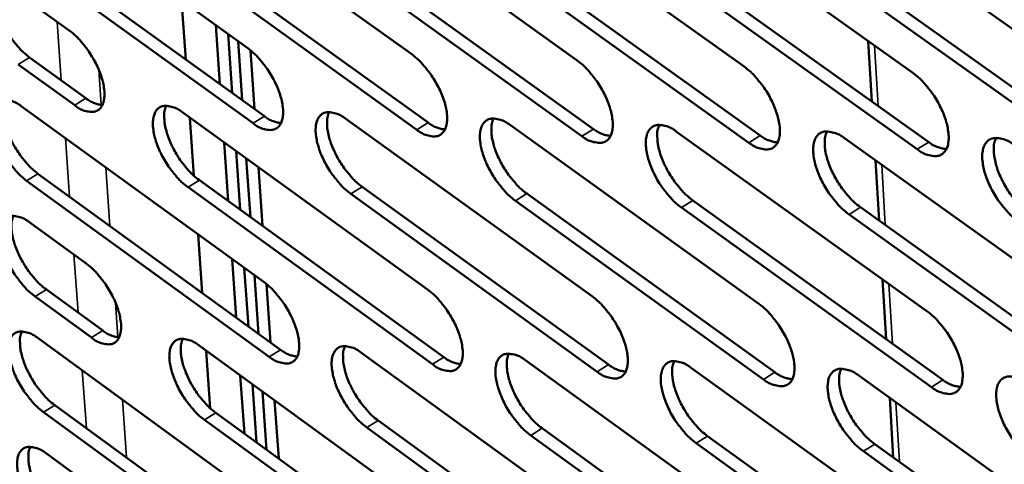
# Model space of a CAD drawing. Units: millimetres. Extents: x 65 to 5854, y 100 to 4102.
# Drawn here: x 4713 to 4786, y 2771 to 2805 of the extents above; entities that cross this region are included whole.
import ezdxf

# ---------------------------------------------------------------- set-up
doc = ezdxf.new("R2010")
doc.units = ezdxf.units.MM
doc.header["$LTSCALE"] = 20
doc.layers.add('Visible (ISO)', color=7, linetype='Continuous', lineweight=50)
doc.layers.add('Visible Narrow (ISO)', color=7, linetype='Continuous', lineweight=35)

msp = doc.modelspace()

# ---------------------------------------------------------------- linework, layer by layer
at = {"layer": 'Visible (ISO)'}
for p, q in [((4711.412, 2815.574), (4729.678, 2802.425)), ((4723.561, 2815.185), (4741.965, 2801.972)), ((4735.826, 2814.793), (4754.369, 2801.514)), ((4748.207, 2814.396), (4766.891, 2801.053)), ((4760.706, 2813.996), (4779.534, 2800.587)), ((4773.325, 2813.592), (4792.299, 2800.116)), ((4730.068, 2796.803), (4711.822, 2809.962)), ((4712.671, 2810.486), (4730.918, 2797.332)), ((4724.81, 2810.074), (4743.195, 2796.855)), ((4742.343, 2796.324), (4723.959, 2809.547)), ((4737.064, 2809.657), (4755.589, 2796.374)), ((4749.435, 2809.237), (4768.101, 2795.889)), ((4754.735, 2795.841), (4736.211, 2809.128)), ((4767.245, 2795.353), (4748.58, 2808.705)), ((4761.924, 2808.813), (4780.733, 2795.399)), ((4779.875, 2794.86), (4761.067, 2808.278)), ((4792.627, 2794.362), (4773.673, 2807.847)), ((4774.532, 2808.384), (4793.486, 2794.904)), ((4712.051, 2806.811), (4716.293, 2803.749)), ((4724.716, 2805.997), (4725.027, 2801.579)), ((4727.59, 2799.731), (4727.281, 2804.15)), ((4728.502, 2799.073), (4728.194, 2803.493)), ((4728.955, 2802.945), (4729.262, 2798.525)), ((4776.476, 2798.434), (4776.204, 2802.959)), ((4729.868, 2802.28), (4730.174, 2797.868)), ((4716.696, 2798.154), (4712.459, 2801.218)), ((4713.307, 2801.743), (4717.544, 2798.68)), ((4712.688, 2798.078), (4730.895, 2784.9)), ((4724.801, 2797.608), (4743.144, 2784.366)), ((4725.334, 2797.223), (4725.641, 2792.864)), ((4737.027, 2797.133), (4755.51, 2783.827)), ((4749.37, 2796.655), (4767.994, 2783.283)), ((4761.831, 2796.171), (4780.597, 2782.733)), ((4728.202, 2790.976), (4727.894, 2795.375)), ((4774.41, 2795.683), (4793.321, 2782.179)), ((4729.113, 2790.318), (4728.806, 2794.716)), ((4729.566, 2794.168), (4729.872, 2789.769)), ((4777.012, 2789.516), (4776.741, 2794.019)), ((4713.941, 2793.03), (4732.129, 2779.848)), ((4730.476, 2793.511), (4730.782, 2789.112)), ((4731.283, 2779.318), (4713.094, 2792.504)), ((4726.043, 2792.537), (4744.369, 2779.291)), ((4743.52, 2778.759), (4725.195, 2792.009)), ((4755.874, 2778.194), (4737.41, 2791.509)), ((4738.26, 2792.039), (4756.724, 2778.728)), ((4750.593, 2791.537), (4769.197, 2778.161)), ((4768.345, 2777.623), (4749.741, 2791.004)), ((4763.043, 2791.03), (4781.789, 2777.587)), ((4780.935, 2777.047), (4762.189, 2790.494)), ((4793.646, 2776.466), (4774.756, 2789.98)), ((4775.612, 2790.518), (4794.502, 2777.009)), ((4713.323, 2789.375), (4717.55, 2786.307)), ((4725.949, 2788.48), (4726.257, 2784.103)), ((4728.811, 2782.252), (4728.505, 2786.63)), ((4729.721, 2781.593), (4729.416, 2785.971)), ((4730.174, 2785.422), (4730.479, 2781.044)), ((4777.547, 2780.63), (4777.277, 2785.11)), ((4714.572, 2784.347), (4718.796, 2781.278)), ((4731.084, 2784.755), (4731.387, 2780.386)), ((4717.951, 2780.751), (4713.728, 2783.821)), ((4713.955, 2780.703), (4732.103, 2767.498)), ((4726.031, 2780.153), (4744.316, 2766.884)), ((4726.562, 2779.767), (4726.866, 2775.449)), ((4738.221, 2779.598), (4756.643, 2766.265)), ((4750.525, 2779.038), (4769.088, 2765.639)), ((4762.947, 2778.473), (4781.651, 2765.007)), ((4729.419, 2773.559), (4729.115, 2777.915)), ((4775.487, 2777.902), (4794.335, 2764.37)), ((4730.327, 2772.899), (4730.024, 2777.256)), ((4730.781, 2776.706), (4731.084, 2772.349)), ((4731.688, 2776.048), (4731.991, 2771.69)), ((4778.079, 2771.775), (4777.811, 2776.234)), ((4715.201, 2775.694), (4733.332, 2762.486)), ((4732.488, 2761.955), (4714.358, 2775.168)), ((4744.689, 2761.316), (4726.423, 2774.593)), ((4727.268, 2775.122), (4745.534, 2761.849)), ((4739.447, 2774.544), (4757.851, 2761.207)), ((4757.004, 2760.671), (4738.601, 2774.013)), ((4751.742, 2773.961), (4770.286, 2760.558)), ((4769.436, 2760.019), (4750.893, 2773.427)), ((4764.153, 2773.372), (4782.838, 2759.903)), ((4781.987, 2759.361), (4763.303, 2772.836)), ((4776.683, 2772.778), (4795.511, 2759.241)), ((4714.585, 2772.06), (4718.799, 2768.986)), ((4794.658, 2758.697), (4775.831, 2772.239))]:
    msp.add_line(p, q, dxfattribs=at)
at = {"layer": 'Visible (ISO)', "flags": 128}
for points in [[(4710.829, 2807.311, 0.033033), (4710.708, 2806.918, 0.059797), (4710.682, 2806.692, 0.014735), (4710.701, 2806.151, 0.030978), (4710.734, 2805.896, 0.019037), (4710.847, 2805.405, 0.021997), (4710.98, 2804.989, 0.016486), (4711.181, 2804.493, 0.017732), (4711.4, 2804.045, 0.016257), (4711.664, 2803.586, 0.016177), (4711.959, 2803.142, 0.018094), (4712.098, 2802.961, 0.005179), (4712.613, 2802.353, 0.034297), (4712.843, 2802.121, 0.018713), (4713.307, 2801.743)], [(4716.293, 2803.749, -0.020096), (4716.8, 2803.331, -0.03648), (4717.052, 2803.071, -0.00598), (4717.599, 2802.4, -0.019323), (4717.758, 2802.185, -0.017815), (4718.064, 2801.695, -0.017545), (4718.339, 2801.177, -0.020538), (4718.549, 2800.699, -0.018408), (4718.74, 2800.148, -0.027439), (4718.846, 2799.719, -0.023018), (4718.921, 2799.197, -0.042216), (4718.925, 2798.826, -0.038114), (4718.864, 2798.419, -0.068421), (4718.753, 2798.126, -0.072221), (4718.575, 2797.888, -0.086698), (4718.352, 2797.732, -0.084873), (4718.083, 2797.658, -0.060087), (4717.881, 2797.662, -0.026675), (4717.435, 2797.749, -0.063485), (4717.084, 2797.887, -0.050823), (4716.696, 2798.154)], [(4729.678, 2802.425, -0.020163), (4730.189, 2802.005, -0.036565), (4730.443, 2801.743, -0.006015), (4730.993, 2801.069, -0.019389), (4731.153, 2800.852, -0.017912), (4731.461, 2800.36, -0.01763), (4731.737, 2799.84, -0.020662), (4731.948, 2799.359, -0.018518), (4732.139, 2798.805, -0.027607), (4732.245, 2798.374, -0.023188), (4732.319, 2797.85, -0.042424), (4732.322, 2797.476, -0.038381), (4732.259, 2797.068, -0.068498), (4732.146, 2796.774, -0.072228), (4731.966, 2796.535, -0.086262), (4731.739, 2796.378, -0.084412), (4731.468, 2796.304, -0.059713), (4731.264, 2796.308, -0.026538), (4730.814, 2796.396, -0.06336), (4730.46, 2796.535, -0.050632), (4730.068, 2796.803)], [(4741.965, 2801.972, -0.020229), (4742.48, 2801.55, -0.036653), (4742.736, 2801.286, -0.006049), (4743.289, 2800.61, -0.019455), (4743.45, 2800.391, -0.018004), (4743.759, 2799.898, -0.017711), (4744.037, 2799.374, -0.020777), (4744.248, 2798.891, -0.018622), (4744.44, 2798.335, -0.027759), (4744.546, 2797.901, -0.023345), (4744.619, 2797.375, -0.042606), (4744.621, 2796.999, -0.038615), (4744.556, 2796.59, -0.068544), (4744.441, 2796.294, -0.072203), (4744.258, 2796.054, -0.085848), (4744.029, 2795.897, -0.083987), (4743.755, 2795.822, -0.059391), (4743.549, 2795.827, -0.026423), (4743.095, 2795.915, -0.063263), (4742.739, 2796.054, -0.050473), (4742.343, 2796.324)], [(4754.369, 2801.514, -0.020296), (4754.887, 2801.091, -0.03674), (4755.145, 2800.826, -0.006084), (4755.701, 2800.147, -0.019522), (4755.864, 2799.927, -0.018096), (4756.175, 2799.431, -0.017793), (4756.454, 2798.905, -0.020893), (4756.665, 2798.419, -0.018728), (4756.857, 2797.86, -0.027912), (4756.963, 2797.424, -0.023503), (4757.035, 2796.896, -0.042787), (4757.036, 2796.518, -0.038849), (4756.97, 2796.107, -0.068587), (4756.853, 2795.81, -0.072175), (4756.668, 2795.569, -0.085432), (4756.436, 2795.411, -0.08356), (4756.159, 2795.336, -0.059069), (4755.95, 2795.34, -0.026307), (4755.493, 2795.43, -0.063165), (4755.134, 2795.569, -0.050313), (4754.735, 2795.841)], [(4766.891, 2801.053, -0.020363), (4767.413, 2800.628, -0.036828), (4767.673, 2800.361, -0.006119), (4768.233, 2799.679, -0.019588), (4768.396, 2799.457, -0.018189), (4768.709, 2798.959, -0.017875), (4768.989, 2798.43, -0.02101), (4769.201, 2797.943, -0.018834), (4769.394, 2797.381, -0.028067), (4769.499, 2796.943, -0.023664), (4769.57, 2796.413, -0.04297), (4769.57, 2796.032, -0.039085), (4769.502, 2795.62, -0.068627), (4769.383, 2795.321, -0.072143), (4769.196, 2795.079, -0.085014), (4768.961, 2794.92, -0.083134), (4768.681, 2794.845, -0.058749), (4768.471, 2794.85, -0.026191), (4768.009, 2794.939, -0.063066), (4767.648, 2795.079, -0.050152), (4767.245, 2795.353)], [(4779.534, 2800.587, -0.02043), (4780.06, 2800.16, -0.036916), (4780.322, 2799.891, -0.006155), (4780.884, 2799.207, -0.019656), (4781.049, 2798.983, -0.018284), (4781.363, 2798.483, -0.017959), (4781.645, 2797.952, -0.021129), (4781.858, 2797.462, -0.018942), (4782.05, 2796.898, -0.028224), (4782.156, 2796.457, -0.023826), (4782.226, 2795.924, -0.043153), (4782.225, 2795.542, -0.039321), (4782.155, 2795.127, -0.068664), (4782.034, 2794.827, -0.072108), (4781.844, 2794.585, -0.084593), (4781.607, 2794.425, -0.082707), (4781.324, 2794.35, -0.058428), (4781.111, 2794.354, -0.026074), (4780.645, 2794.444, -0.062967), (4780.281, 2794.585, -0.049991), (4779.875, 2794.86)], [(4713.094, 2792.504, -0.020003), (4712.589, 2792.922, -0.036325), (4712.338, 2793.182, -0.005925), (4711.794, 2793.85, -0.019231), (4711.637, 2794.065, -0.01774), (4711.332, 2794.552, -0.017467), (4711.058, 2795.068, -0.020461), (4710.849, 2795.544, -0.018326), (4710.658, 2796.092, -0.027349), (4710.552, 2796.519, -0.022911), (4710.477, 2797.039, -0.04212), (4710.472, 2797.408, -0.037962), (4710.532, 2797.814, -0.068417), (4710.641, 2798.106, -0.072212), (4710.818, 2798.343, -0.086972), (4711.039, 2798.499, -0.085094), (4711.307, 2798.573, -0.060296), (4711.508, 2798.569, -0.026727), (4711.951, 2798.482, -0.063548), (4712.302, 2798.344, -0.050925), (4712.688, 2798.078)], [(4711.465, 2798.58, 0.032935), (4711.345, 2798.188, 0.059656), (4711.32, 2797.963, 0.014659), (4711.34, 2797.424, 0.030888), (4711.373, 2797.17, 0.018978), (4711.487, 2796.68, 0.021933), (4711.619, 2796.266, 0.016434), (4711.821, 2795.772, 0.017679), (4712.039, 2795.326, 0.0162), (4712.303, 2794.868, 0.016125), (4712.597, 2794.426, 0.01802), (4712.735, 2794.246, 0.005137), (4713.249, 2793.639, 0.034163), (4713.478, 2793.407, 0.018634), (4713.941, 2793.03)], [(4717.544, 2798.68, 0.040653), (4717.853, 2798.469, 0.040653), (4718.192, 2798.31, 0.032649), (4718.48, 2798.224, 0.032649), (4718.777, 2798.176)], [(4725.195, 2792.009, -0.020068), (4724.687, 2792.428, -0.036412), (4724.434, 2792.689, -0.005959), (4723.886, 2793.361, -0.019296), (4723.728, 2793.577, -0.01783), (4723.421, 2794.066, -0.017546), (4723.146, 2794.584, -0.020573), (4722.937, 2795.063, -0.018428), (4722.745, 2795.614, -0.027499), (4722.639, 2796.043, -0.023064), (4722.565, 2796.564, -0.0423), (4722.561, 2796.936, -0.038193), (4722.623, 2797.344, -0.068467), (4722.734, 2797.637, -0.072193), (4722.913, 2797.875, -0.086563), (4723.137, 2798.032, -0.084669), (4723.407, 2798.106, -0.059972), (4723.61, 2798.102, -0.026613), (4724.058, 2798.014, -0.063452), (4724.411, 2797.875, -0.050766), (4724.801, 2797.608)], [(4723.559, 2798.113, 0.033092), (4723.437, 2797.72, 0.059858), (4723.411, 2797.493, 0.014771), (4723.43, 2796.952, 0.031041), (4723.463, 2796.696, 0.019092), (4723.576, 2796.205, 0.022053), (4723.709, 2795.789, 0.016519), (4723.911, 2795.292, 0.017773), (4724.13, 2794.844, 0.01627), (4724.395, 2794.383, 0.016203), (4724.691, 2793.939, 0.018077), (4724.83, 2793.758, 0.005165), (4725.347, 2793.149, 0.034241), (4725.578, 2792.916, 0.018691), (4726.043, 2792.537)], [(4737.41, 2791.509, -0.020134), (4736.898, 2791.93, -0.036498), (4736.643, 2792.192, -0.005993), (4736.093, 2792.867, -0.019362), (4735.933, 2793.084, -0.017921), (4735.625, 2793.576, -0.017627), (4735.349, 2794.096, -0.020687), (4735.139, 2794.577, -0.018531), (4734.947, 2795.131, -0.02765), (4734.841, 2795.562, -0.023219), (4734.768, 2796.086, -0.04248), (4734.765, 2796.46, -0.038426), (4734.828, 2796.868, -0.068516), (4734.941, 2797.163, -0.07217), (4735.122, 2797.402, -0.086152), (4735.349, 2797.56, -0.084244), (4735.622, 2797.634, -0.059649), (4735.827, 2797.63, -0.026498), (4736.279, 2797.542, -0.063355), (4736.634, 2797.403, -0.050607), (4737.027, 2797.133)], [(4735.768, 2797.642, 0.033249), (4735.644, 2797.247, 0.060058), (4735.617, 2797.018, 0.014882), (4735.634, 2796.475, 0.031194), (4735.667, 2796.218, 0.019206), (4735.78, 2795.724, 0.022174), (4735.913, 2795.306, 0.016605), (4736.115, 2794.807, 0.017868), (4736.335, 2794.357, 0.01634), (4736.601, 2793.894, 0.016281), (4736.899, 2793.448, 0.018135), (4737.039, 2793.266, 0.005193), (4737.558, 2792.654, 0.034318), (4737.791, 2792.42, 0.018749), (4738.26, 2792.039)], [(4730.918, 2797.332, 0.04104), (4731.232, 2797.118, 0.04104), (4731.576, 2796.958, 0.032947), (4731.869, 2796.872, 0.032947), (4732.17, 2796.825)], [(4743.195, 2796.855, 0.041392), (4743.513, 2796.639, 0.041392), (4743.863, 2796.478, 0.033221), (4744.16, 2796.392, 0.033221), (4744.466, 2796.346)], [(4749.741, 2791.004, -0.0202), (4749.225, 2791.426, -0.036585), (4748.968, 2791.691, -0.006028), (4748.415, 2792.368, -0.019428), (4748.254, 2792.587, -0.018012), (4747.945, 2793.08, -0.017708), (4747.667, 2793.604, -0.020802), (4747.456, 2794.087, -0.018636), (4747.264, 2794.643, -0.027802), (4747.158, 2795.077, -0.023376), (4747.086, 2795.603, -0.042662), (4747.084, 2795.979, -0.03866), (4747.149, 2796.389, -0.068561), (4747.264, 2796.685, -0.072144), (4747.448, 2796.925, -0.085738), (4747.677, 2797.083, -0.083818), (4747.953, 2797.158, -0.059326), (4748.16, 2797.153, -0.026383), (4748.615, 2797.065, -0.063258), (4748.973, 2796.925, -0.050447), (4749.37, 2796.655)], [(4748.092, 2797.165, 0.033405), (4747.966, 2796.769, 0.060256), (4747.938, 2796.539, 0.014993), (4747.954, 2795.994, 0.031347), (4747.986, 2795.735, 0.019322), (4748.099, 2795.239, 0.022296), (4748.232, 2794.819, 0.016691), (4748.435, 2794.318, 0.017964), (4748.655, 2793.866, 0.016411), (4748.923, 2793.401, 0.01636), (4749.222, 2792.953, 0.018193), (4749.364, 2792.769, 0.005222), (4749.886, 2792.155, 0.034395), (4750.121, 2791.919, 0.018806), (4750.593, 2791.537)], [(4762.189, 2790.494, -0.020267), (4761.67, 2790.919, -0.036672), (4761.411, 2791.184, -0.006062), (4760.854, 2791.864, -0.019494), (4760.692, 2792.085, -0.018105), (4760.381, 2792.581, -0.01779), (4760.102, 2793.107, -0.020919), (4759.891, 2793.592, -0.018741), (4759.698, 2794.151, -0.027956), (4759.593, 2794.587, -0.023535), (4759.521, 2795.115, -0.042844), (4759.52, 2795.493, -0.038895), (4759.587, 2795.905, -0.068603), (4759.704, 2796.202, -0.072115), (4759.89, 2796.443, -0.085322), (4760.123, 2796.602, -0.083392), (4760.401, 2796.677, -0.059005), (4760.61, 2796.673, -0.026267), (4761.07, 2796.583, -0.063159), (4761.43, 2796.444, -0.050287), (4761.831, 2796.171)], [(4760.534, 2796.685, 0.033561), (4760.405, 2796.287, 0.060452), (4760.376, 2796.056, 0.015103), (4760.391, 2795.509, 0.0315), (4760.423, 2795.248, 0.019438), (4760.535, 2794.75, 0.022418), (4760.668, 2794.328, 0.016778), (4760.872, 2793.824, 0.01806), (4761.093, 2793.37, 0.016482), (4761.363, 2792.902, 0.016439), (4761.663, 2792.452, 0.018251), (4761.806, 2792.268, 0.00525), (4762.331, 2791.651, 0.034472), (4762.567, 2791.414, 0.018864), (4763.043, 2791.03)], [(4755.589, 2796.374, 0.041744), (4755.912, 2796.156, 0.041744), (4756.267, 2795.993, 0.033496), (4756.568, 2795.907, 0.033496), (4756.878, 2795.862)], [(4768.101, 2795.889, 0.042097), (4768.428, 2795.667, 0.042097), (4768.789, 2795.504, 0.033772), (4769.095, 2795.418, 0.033772), (4769.409, 2795.374)], [(4774.756, 2789.98, -0.020334), (4774.233, 2790.406, -0.03676), (4773.973, 2790.673, -0.006097), (4773.413, 2791.356, -0.019561), (4773.249, 2791.578, -0.018198), (4772.937, 2792.076, -0.017872), (4772.656, 2792.605, -0.021037), (4772.444, 2793.092, -0.018848), (4772.252, 2793.654, -0.028112), (4772.146, 2794.092, -0.023696), (4772.075, 2794.622, -0.043027), (4772.076, 2795.003, -0.03913), (4772.144, 2795.416, -0.068643), (4772.264, 2795.715, -0.072083), (4772.452, 2795.957, -0.084903), (4772.687, 2796.116, -0.082965), (4772.968, 2796.192, -0.058684), (4773.179, 2796.187, -0.02615), (4773.643, 2796.098, -0.06306), (4774.006, 2795.957, -0.050126), (4774.41, 2795.683)], [(4773.094, 2796.199, 0.033716), (4772.964, 2795.8, 0.060645), (4772.934, 2795.567, 0.015213), (4772.947, 2795.018, 0.031653), (4772.978, 2794.756, 0.019555), (4773.09, 2794.255, 0.022541), (4773.224, 2793.831, 0.016866), (4773.428, 2793.325, 0.018157), (4773.65, 2792.869, 0.016553), (4773.921, 2792.399, 0.016519), (4774.223, 2791.947, 0.018309), (4774.367, 2791.761, 0.005278), (4774.895, 2791.142, 0.034549), (4775.133, 2790.903, 0.018922), (4775.612, 2790.518)], [(4780.733, 2795.399, 0.04245), (4781.065, 2795.175, 0.04245), (4781.431, 2795.01, 0.034049), (4781.741, 2794.924, 0.034049), (4782.061, 2794.881)], [(4787.444, 2789.46, -0.020401), (4786.917, 2789.888, -0.036848), (4786.655, 2790.157, -0.006133), (4786.092, 2790.843, -0.019628), (4785.927, 2791.066, -0.018293), (4785.613, 2791.566, -0.017956), (4785.331, 2792.098, -0.021155), (4785.119, 2792.588, -0.018956), (4784.926, 2793.152, -0.028269), (4784.82, 2793.593, -0.023859), (4784.75, 2794.125, -0.043211), (4784.752, 2794.508, -0.039367), (4784.822, 2794.922, -0.068679), (4784.944, 2795.223, -0.072047), (4785.134, 2795.466, -0.084481), (4785.373, 2795.626, -0.082538), (4785.657, 2795.702, -0.058364), (4785.87, 2795.697, -0.026033), (4786.338, 2795.607, -0.062961), (4786.703, 2795.466, -0.049964), (4787.111, 2795.191)], [(4785.776, 2795.709, 0.03387), (4785.643, 2795.308, 0.060836), (4785.612, 2795.074, 0.015323), (4785.624, 2794.523, 0.031805), (4785.655, 2794.259, 0.019673), (4785.767, 2793.756, 0.022665), (4785.9, 2793.33, 0.016954), (4786.105, 2792.821, 0.018254), (4786.328, 2792.363, 0.016625), (4786.6, 2791.891, 0.0166), (4786.903, 2791.437, 0.018367), (4787.048, 2791.25, 0.005306), (4787.58, 2790.628, 0.034626), (4787.82, 2790.388, 0.01898), (4788.301, 2790.001)], [(4713.728, 2783.821, -0.019944), (4713.223, 2784.239, -0.036224), (4712.973, 2784.498, -0.005893), (4712.429, 2785.167, -0.019175), (4712.272, 2785.381, -0.017714), (4711.968, 2785.867, -0.017429), (4711.694, 2786.382, -0.020453), (4711.486, 2786.857, -0.018305), (4711.295, 2787.404, -0.027377), (4711.189, 2787.829, -0.022918), (4711.114, 2788.347, -0.042231), (4711.109, 2788.716, -0.038093), (4711.169, 2789.12, -0.068666), (4711.279, 2789.41, -0.072545), (4711.455, 2789.646, -0.087114), (4711.677, 2789.801, -0.085143), (4711.943, 2789.873, -0.060084), (4712.144, 2789.868, -0.026602), (4712.587, 2789.78, -0.063339), (4712.937, 2789.642, -0.050746), (4713.323, 2789.375)], [(4712.098, 2789.88, 0.032837), (4711.98, 2789.489, 0.059515), (4711.956, 2789.264, 0.014584), (4711.977, 2788.727, 0.030797), (4712.01, 2788.474, 0.018919), (4712.124, 2787.986, 0.021869), (4712.257, 2787.574, 0.016382), (4712.458, 2787.081, 0.017626), (4712.676, 2786.637, 0.016143), (4712.939, 2786.18, 0.016073), (4713.233, 2785.74, 0.017945), (4713.37, 2785.561, 0.005097), (4713.882, 2784.955, 0.03403), (4714.111, 2784.724, 0.018556), (4714.572, 2784.347)], [(4717.55, 2786.307, -0.019978), (4718.056, 2785.889, -0.036277), (4718.308, 2785.628, -0.005916), (4718.853, 2784.959, -0.019208), (4719.01, 2784.744, -0.017763), (4719.316, 2784.257, -0.01747), (4719.59, 2783.74, -0.020524), (4719.798, 2783.264, -0.018364), (4719.989, 2782.716, -0.027496), (4720.095, 2782.29, -0.023033), (4720.169, 2781.771, -0.04244), (4720.173, 2781.402, -0.038379), (4720.112, 2780.999, -0.068921), (4720.002, 2780.708, -0.072884), (4719.824, 2780.474, -0.086977), (4719.601, 2780.32, -0.084968), (4719.333, 2780.249, -0.059664), (4719.132, 2780.254, -0.026426), (4718.688, 2780.344, -0.063068), (4718.338, 2780.483, -0.050467), (4717.951, 2780.751)], [(4730.895, 2784.9, -0.020044), (4731.405, 2784.48, -0.036361), (4731.658, 2784.218, -0.00595), (4732.206, 2783.545, -0.019274), (4732.365, 2783.329, -0.017859), (4732.672, 2782.839, -0.017554), (4732.948, 2782.32, -0.020647), (4733.157, 2781.842, -0.018474), (4733.348, 2781.291, -0.027664), (4733.453, 2780.863, -0.023204), (4733.527, 2780.342, -0.04265), (4733.53, 2779.971, -0.038649), (4733.467, 2779.566, -0.068999), (4733.354, 2779.274, -0.07289), (4733.174, 2779.039, -0.086537), (4732.948, 2778.884, -0.084506), (4732.678, 2778.813, -0.059292), (4732.474, 2778.819, -0.02629), (4732.026, 2778.909, -0.062944), (4731.673, 2779.049, -0.050278), (4731.283, 2779.318)], [(4743.144, 2784.366, -0.020109), (4743.657, 2783.944, -0.036447), (4743.913, 2783.681, -0.005984), (4744.464, 2783.005, -0.019339), (4744.624, 2782.788, -0.01795), (4744.932, 2782.296, -0.017634), (4745.209, 2781.774, -0.020762), (4745.419, 2781.294, -0.018578), (4745.611, 2780.74, -0.027817), (4745.716, 2780.309, -0.023361), (4745.789, 2779.786, -0.042833), (4745.791, 2779.413, -0.038885), (4745.726, 2779.007, -0.069045), (4745.611, 2778.714, -0.072863), (4745.429, 2778.478, -0.086119), (4745.201, 2778.322, -0.08408), (4744.927, 2778.25, -0.058972), (4744.722, 2778.256, -0.026176), (4744.269, 2778.347, -0.062849), (4743.914, 2778.488, -0.050121), (4743.52, 2778.759)], [(4755.51, 2783.827, -0.020175), (4756.027, 2783.403, -0.036534), (4756.284, 2783.138, -0.006018), (4756.839, 2782.46, -0.019405), (4757, 2782.241, -0.018042), (4757.309, 2781.747, -0.017715), (4757.588, 2781.223, -0.020878), (4757.798, 2780.74, -0.018682), (4757.99, 2780.184, -0.027971), (4758.095, 2779.75, -0.02352), (4758.167, 2779.225, -0.043017), (4758.168, 2778.85, -0.039122), (4758.101, 2778.442, -0.069089), (4757.985, 2778.148, -0.072832), (4757.8, 2777.911, -0.0857), (4757.569, 2777.755, -0.083653), (4757.293, 2777.683, -0.058653), (4757.085, 2777.689, -0.026062), (4756.629, 2777.78, -0.062753), (4756.271, 2777.921, -0.049963), (4755.874, 2778.194)], [(4767.994, 2783.283, -0.020242), (4768.514, 2782.857, -0.036621), (4768.773, 2782.591, -0.006053), (4769.331, 2781.909, -0.019471), (4769.493, 2781.689, -0.018134), (4769.804, 2781.193, -0.017797), (4770.084, 2780.666, -0.020995), (4770.295, 2780.181, -0.018789), (4770.487, 2779.622, -0.028127), (4770.592, 2779.186, -0.023681), (4770.663, 2778.659, -0.043202), (4770.663, 2778.281, -0.03936), (4770.595, 2777.873, -0.06913), (4770.476, 2777.577, -0.072798), (4770.289, 2777.339, -0.085278), (4770.055, 2777.182, -0.083226), (4769.776, 2777.11, -0.058335), (4769.567, 2777.116, -0.025946), (4769.106, 2777.208, -0.062656), (4768.746, 2777.349, -0.049804), (4768.345, 2777.623)], [(4780.597, 2782.733, -0.020308), (4781.12, 2782.306, -0.036708), (4781.381, 2782.038, -0.006088), (4781.943, 2781.354, -0.019537), (4782.106, 2781.132, -0.018228), (4782.419, 2780.633, -0.01788), (4782.7, 2780.104, -0.021114), (4782.911, 2779.616, -0.018896), (4783.104, 2779.055, -0.028284), (4783.209, 2778.617, -0.023844), (4783.279, 2778.088, -0.043387), (4783.278, 2777.708, -0.039599), (4783.208, 2777.297, -0.069168), (4783.087, 2777, -0.072762), (4782.897, 2776.761, -0.084853), (4782.661, 2776.604, -0.082798), (4782.379, 2776.531, -0.058018), (4782.167, 2776.537, -0.025831), (4781.702, 2776.63, -0.062558), (4781.34, 2776.772, -0.049645), (4780.935, 2777.047)], [(4714.358, 2775.168, -0.019886), (4713.855, 2775.586, -0.036124), (4713.605, 2775.845, -0.005862), (4713.062, 2776.514, -0.019118), (4712.905, 2776.727, -0.017688), (4712.602, 2777.212, -0.017392), (4712.328, 2777.726, -0.020446), (4712.121, 2778.2, -0.018283), (4711.93, 2778.746, -0.027405), (4711.824, 2779.17, -0.022926), (4711.75, 2779.687, -0.042343), (4711.745, 2780.054, -0.038225), (4711.805, 2780.456, -0.068916), (4711.914, 2780.745, -0.072877), (4712.09, 2780.979, -0.087254), (4712.311, 2781.132, -0.08519), (4712.578, 2781.204, -0.059871), (4712.778, 2781.198, -0.026477), (4713.22, 2781.109, -0.06313), (4713.57, 2780.97, -0.050567), (4713.955, 2780.703)], [(4712.73, 2781.21, 0.032739), (4712.613, 2780.82, 0.059374), (4712.589, 2780.596, 0.014509), (4712.611, 2780.06, 0.030707), (4712.645, 2779.809, 0.018861), (4712.759, 2779.323, 0.021804), (4712.892, 2778.912, 0.016331), (4713.093, 2778.421, 0.017573), (4713.31, 2777.978, 0.016087), (4713.573, 2777.523, 0.016021), (4713.866, 2777.084, 0.017872), (4714.003, 2776.906, 0.005056), (4714.514, 2776.302, 0.033898), (4714.742, 2776.071, 0.018478), (4715.201, 2775.694)], [(4718.796, 2781.278, 0.040697), (4719.105, 2781.065, 0.040697), (4719.445, 2780.905, 0.032622), (4719.733, 2780.818, 0.032622), (4720.03, 2780.769)], [(4726.423, 2774.593, -0.01995), (4725.916, 2775.013, -0.036209), (4725.664, 2775.274, -0.005895), (4725.118, 2775.945, -0.019182), (4724.96, 2776.159, -0.017777), (4724.655, 2776.647, -0.017471), (4724.381, 2777.163, -0.020559), (4724.172, 2777.639, -0.018384), (4723.981, 2778.188, -0.027556), (4723.876, 2778.614, -0.023079), (4723.802, 2779.133, -0.042524), (4723.798, 2779.502, -0.038459), (4723.86, 2779.906, -0.068968), (4723.971, 2780.196, -0.072856), (4724.149, 2780.431, -0.086841), (4724.373, 2780.585, -0.084764), (4724.642, 2780.657, -0.059549), (4724.844, 2780.651, -0.026364), (4725.29, 2780.561, -0.063035), (4725.642, 2780.421, -0.050411), (4726.031, 2780.153)], [(4724.788, 2780.663, 0.032896), (4724.669, 2780.272, 0.059576), (4724.644, 2780.046, 0.01462), (4724.665, 2779.508, 0.03086), (4724.698, 2779.255, 0.018973), (4724.812, 2778.767, 0.021924), (4724.945, 2778.354, 0.016415), (4725.147, 2777.861, 0.017666), (4725.365, 2777.417, 0.016155), (4725.629, 2776.959, 0.016098), (4725.924, 2776.518, 0.017928), (4726.061, 2776.34, 0.005083), (4726.575, 2775.732, 0.033974), (4726.805, 2775.5, 0.018534), (4727.268, 2775.122)], [(4732.129, 2779.848, 0.041085), (4732.443, 2779.632, 0.041085), (4732.789, 2779.471, 0.03292), (4733.082, 2779.384, 0.03292), (4733.384, 2779.336)], [(4738.601, 2774.013, -0.020015), (4738.09, 2774.434, -0.036295), (4737.836, 2774.697, -0.005929), (4737.287, 2775.371, -0.019247), (4737.128, 2775.587, -0.017867), (4736.822, 2776.076, -0.017551), (4736.546, 2776.595, -0.020673), (4736.337, 2777.073, -0.018487), (4736.146, 2777.625, -0.027707), (4736.04, 2778.053, -0.023235), (4735.967, 2778.574, -0.042707), (4735.964, 2778.945, -0.038694), (4736.028, 2779.35, -0.069017), (4736.141, 2779.642, -0.072831), (4736.321, 2779.878, -0.086426), (4736.548, 2780.033, -0.084339), (4736.82, 2780.105, -0.059229), (4737.024, 2780.099, -0.026251), (4737.474, 2780.008, -0.06294), (4737.828, 2779.868, -0.050253), (4738.221, 2779.598)], [(4736.959, 2780.111, 0.033052), (4736.838, 2779.718, 0.059776), (4736.813, 2779.492, 0.01473), (4736.832, 2778.952, 0.031012), (4736.865, 2778.697, 0.019086), (4736.979, 2778.207, 0.022044), (4737.112, 2777.792, 0.016499), (4737.314, 2777.296, 0.01776), (4737.533, 2776.85, 0.016224), (4737.799, 2776.39, 0.016175), (4738.094, 2775.947, 0.017985), (4738.233, 2775.767, 0.005111), (4738.75, 2775.157, 0.03405), (4738.982, 2774.924, 0.018591), (4739.447, 2774.544)], [(4744.369, 2779.291, 0.041438), (4744.688, 2779.073, 0.041438), (4745.038, 2778.91, 0.033194), (4745.335, 2778.823, 0.033194), (4745.641, 2778.776)], [(4750.893, 2773.427, -0.020081), (4750.38, 2773.85, -0.03638), (4750.124, 2774.114, -0.005963), (4749.571, 2774.791, -0.019312), (4749.412, 2775.008, -0.017958), (4749.104, 2775.5, -0.017631), (4748.826, 2776.022, -0.020788), (4748.617, 2776.502, -0.018591), (4748.425, 2777.056, -0.02786), (4748.32, 2777.487, -0.023393), (4748.248, 2778.01, -0.04289), (4748.246, 2778.383, -0.038931), (4748.311, 2778.79, -0.069063), (4748.426, 2779.083, -0.072803), (4748.609, 2779.319, -0.086009), (4748.838, 2779.475, -0.083912), (4749.113, 2779.547, -0.058909), (4749.319, 2779.541, -0.026136), (4749.773, 2779.45, -0.062844), (4750.13, 2779.31, -0.050096), (4750.525, 2779.038)], [(4749.245, 2779.554, 0.033207), (4749.123, 2779.159, 0.059975), (4749.096, 2778.931, 0.014841), (4749.114, 2778.389, 0.031165), (4749.147, 2778.133, 0.0192), (4749.26, 2777.641, 0.022164), (4749.394, 2777.224, 0.016584), (4749.596, 2776.726, 0.017854), (4749.816, 2776.277, 0.016294), (4750.083, 2775.815, 0.016253), (4750.38, 2775.371, 0.018042), (4750.52, 2775.19, 0.005138), (4751.04, 2774.577, 0.034126), (4751.273, 2774.343, 0.018647), (4751.742, 2773.961)], [(4763.303, 2772.836, -0.020147), (4762.785, 2773.261, -0.036467), (4762.528, 2773.526, -0.005997), (4761.972, 2774.206, -0.019378), (4761.811, 2774.425, -0.01805), (4761.502, 2774.919, -0.017712), (4761.223, 2775.443, -0.020904), (4761.013, 2775.926, -0.018696), (4760.821, 2776.482, -0.028015), (4760.716, 2776.915, -0.023552), (4760.645, 2777.44, -0.043074), (4760.644, 2777.816, -0.039168), (4760.711, 2778.224, -0.069106), (4760.828, 2778.518, -0.072772), (4761.013, 2778.756, -0.085589), (4761.245, 2778.912, -0.083486), (4761.522, 2778.985, -0.05859), (4761.73, 2778.979, -0.026021), (4762.189, 2778.887, -0.062747), (4762.548, 2778.746, -0.049937), (4762.947, 2778.473)], [(4761.648, 2778.991, 0.033363), (4761.523, 2778.595, 0.060171), (4761.496, 2778.366, 0.01495), (4761.513, 2777.822, 0.031317), (4761.545, 2777.564, 0.019315), (4761.658, 2777.069, 0.022285), (4761.792, 2776.65, 0.01667), (4761.995, 2776.15, 0.017949), (4762.216, 2775.7, 0.016364), (4762.484, 2775.235, 0.016331), (4762.782, 2774.789, 0.018099), (4762.923, 2774.606, 0.005166), (4763.446, 2773.991, 0.034201), (4763.681, 2773.756, 0.018704), (4764.153, 2773.372)], [(4756.724, 2778.728, 0.041792), (4757.048, 2778.508, 0.041792), (4757.403, 2778.344, 0.033469), (4757.705, 2778.257, 0.033469), (4758.015, 2778.211)], [(4769.197, 2778.161, 0.042146), (4769.525, 2777.937, 0.042146), (4769.886, 2777.772, 0.033745), (4770.192, 2777.686, 0.033745), (4770.507, 2777.641)], [(4775.831, 2772.239, -0.020213), (4775.31, 2772.666, -0.036553), (4775.05, 2772.933, -0.006031), (4774.491, 2773.615, -0.019443), (4774.329, 2773.835, -0.018143), (4774.018, 2774.331, -0.017794), (4773.738, 2774.859, -0.021021), (4773.527, 2775.344, -0.018802), (4773.335, 2775.903, -0.028171), (4773.23, 2776.338, -0.023713), (4773.16, 2776.865, -0.043259), (4773.16, 2777.243, -0.039406), (4773.228, 2777.652, -0.069146), (4773.348, 2777.948, -0.072738), (4773.535, 2778.187, -0.085166), (4773.77, 2778.344, -0.083058), (4774.05, 2778.417, -0.058272), (4774.26, 2778.411, -0.025906), (4774.723, 2778.319, -0.06265), (4775.084, 2778.177, -0.049778), (4775.487, 2777.902)], [(4774.17, 2778.423, 0.033517), (4774.042, 2778.026, 0.060365), (4774.014, 2777.795, 0.01506), (4774.03, 2777.249, 0.031469), (4774.061, 2776.989, 0.019431), (4774.174, 2776.493, 0.022407), (4774.308, 2776.072, 0.016757), (4774.512, 2775.569, 0.018045), (4774.733, 2775.116, 0.016434), (4775.003, 2774.65, 0.01641), (4775.303, 2774.201, 0.018156), (4775.445, 2774.018, 0.005193), (4775.971, 2773.4, 0.034277), (4776.208, 2773.163, 0.01876), (4776.683, 2772.778)], [(4781.789, 2777.587, 0.0425), (4782.122, 2777.362, 0.0425), (4782.489, 2777.195, 0.034021), (4782.8, 2777.109, 0.034021), (4783.119, 2777.065)], [(4788.478, 2771.636, -0.020279), (4787.954, 2772.065, -0.03664), (4787.692, 2772.334, -0.006066), (4787.13, 2773.019, -0.01951), (4786.967, 2773.241, -0.018237), (4786.654, 2773.739, -0.017877), (4786.373, 2774.269, -0.02114), (4786.161, 2774.756, -0.01891), (4785.969, 2775.318, -0.028329), (4785.864, 2775.755, -0.023877), (4785.795, 2776.285, -0.043445), (4785.796, 2776.665, -0.039645), (4785.866, 2777.075, -0.069184), (4785.988, 2777.373, -0.0727), (4786.178, 2777.612, -0.084741), (4786.415, 2777.77, -0.082631), (4786.698, 2777.843, -0.057954), (4786.91, 2777.837, -0.02579), (4787.377, 2777.744, -0.062552), (4787.741, 2777.602, -0.049619), (4788.148, 2777.326)], [(4714.987, 2766.545, -0.019828), (4714.484, 2766.963, -0.036023), (4714.235, 2767.222, -0.00583), (4713.692, 2767.89, -0.019062), (4713.536, 2768.103, -0.017662), (4713.233, 2768.587, -0.017355), (4712.96, 2769.1, -0.020439), (4712.753, 2769.573, -0.018261), (4712.563, 2770.118, -0.027434), (4712.458, 2770.54, -0.022933), (4712.383, 2771.056, -0.042454), (4712.378, 2771.421, -0.038358), (4712.438, 2771.822, -0.069167), (4712.547, 2772.11, -0.07321), (4712.723, 2772.342, -0.087392), (4712.944, 2772.494, -0.085234), (4713.21, 2772.564, -0.059657), (4713.41, 2772.558, -0.026353), (4713.852, 2772.467, -0.062922), (4714.2, 2772.328, -0.050389), (4714.585, 2772.06)], [(4713.359, 2772.57, 0.032641), (4713.244, 2772.181, 0.059232), (4713.221, 2771.958, 0.014434), (4713.244, 2771.423, 0.030617), (4713.278, 2771.173, 0.018802), (4713.392, 2770.689, 0.02174), (4713.525, 2770.28, 0.016279), (4713.726, 2769.79, 0.01752), (4713.943, 2769.35, 0.01603), (4714.205, 2768.896, 0.015969), (4714.497, 2768.458, 0.017798), (4714.633, 2768.282, 0.005016), (4715.143, 2767.678, 0.033766), (4715.37, 2767.448, 0.0184), (4715.829, 2767.072)]]:
    msp.add_lwpolyline(points, format="xyb", dxfattribs=at)
at = {"layer": 'Visible Narrow (ISO)'}
for p, q in [((4715.687, 2800.022), (4715.37, 2804.415)), ((4776.668, 2802.628), (4776.94, 2798.103)), ((4712.459, 2801.218), (4713.307, 2801.743)), ((4718.498, 2800.826), (4718.687, 2798.181)), ((4716.696, 2798.154), (4717.544, 2798.68)), ((4730.068, 2796.803), (4730.918, 2797.332)), ((4742.343, 2796.324), (4743.195, 2796.855)), ((4754.735, 2795.841), (4755.589, 2796.374)), ((4767.245, 2795.353), (4768.101, 2795.889)), ((4716.317, 2791.307), (4716.001, 2795.68)), ((4779.875, 2794.86), (4780.733, 2795.399)), ((4777.205, 2793.687), (4777.476, 2789.185)), ((4713.094, 2792.504), (4713.941, 2793.03)), ((4719.024, 2793.492), (4719.337, 2789.118)), ((4725.195, 2792.009), (4726.043, 2792.537)), ((4737.41, 2791.509), (4738.26, 2792.039)), ((4749.741, 2791.004), (4750.593, 2791.537)), ((4762.189, 2790.494), (4763.043, 2791.03)), ((4774.756, 2789.98), (4775.612, 2790.518)), ((4716.945, 2782.623), (4716.631, 2786.974)), ((4713.728, 2783.821), (4714.572, 2784.347)), ((4777.74, 2784.779), (4778.009, 2780.298)), ((4719.748, 2783.39), (4719.935, 2780.775)), ((4717.951, 2780.751), (4718.796, 2781.278)), ((4731.283, 2779.318), (4732.129, 2779.848)), ((4743.52, 2778.759), (4744.369, 2779.291)), ((4717.571, 2773.968), (4717.258, 2778.3)), ((4755.874, 2778.194), (4756.724, 2778.728)), ((4768.345, 2777.623), (4769.197, 2778.161)), ((4780.935, 2777.047), (4781.789, 2777.587)), ((4720.27, 2776.108), (4720.581, 2771.775)), ((4714.358, 2775.168), (4715.201, 2775.694)), ((4778.273, 2775.902), (4778.541, 2771.442)), ((4726.423, 2774.593), (4727.268, 2775.122)), ((4738.601, 2774.013), (4739.447, 2774.544)), ((4750.893, 2773.427), (4751.742, 2773.961)), ((4763.303, 2772.836), (4764.153, 2773.372)), ((4775.831, 2772.239), (4776.683, 2772.778))]:
    msp.add_line(p, q, dxfattribs=at)

doc.saveas('drawing.dxf')
